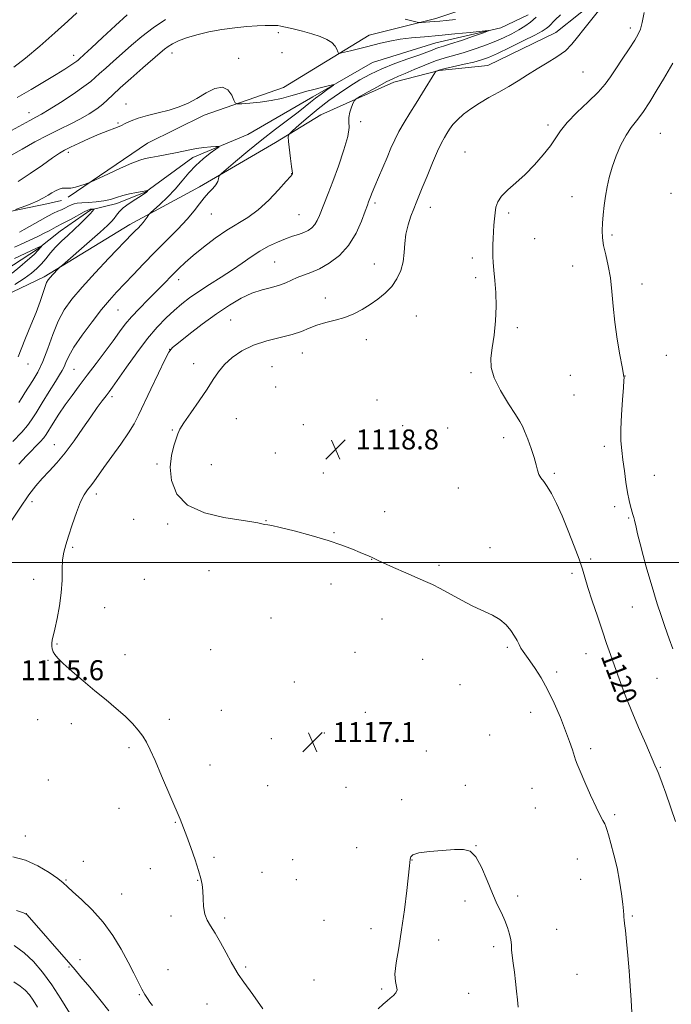
# Model space of a CAD drawing. Extents: x 2197300 to 2200200, y 349800 to 352700.
# Drawn here: x 2199518 to 2199779, y 351323 to 351717 of the extents above; entities that cross this region are included whole.
import ezdxf

# ---------------------------------------------------------------- set-up
doc = ezdxf.new("R2010")
doc.units = 0
doc.header["$MEASUREMENT"] = 0
for name, color, linetype, lineweight in [('32000', 7, 'Continuous', 0), ('DTM HARD BREAKLINE', 7, 'Continuous', 0), ('DTM SPOT ELEVATION', 2, 'Continuous', 13), ('INDEX CONTOUR', 41, 'Continuous', 13), ('INDEX CONTOUR LABEL', 244, 'Continuous', 0), ('INTERMEDIATE CONTOUR', 44, 'Continuous', 0), ('SPOT ELEVATION', 7, 'Continuous', 0)]:
    doc.layers.add(name, color=color, linetype=linetype, lineweight=lineweight)
doc.styles.add('Style-ITALICS', font='ITALICS.shx')

# ---------------------------------------------------------------- blocks, each defined once
blk = doc.blocks.new('SPOT')
at = {"layer": 'SPOT ELEVATION'}
for p, q in [((-3.91, -3.91), (3.82, 3.81)), ((-1.65, 3.77), (1.72, -3.93))]:
    blk.add_line(p, q, dxfattribs=at)

msp = doc.modelspace()

# ---------------------------------------------------------------- linework, layer by layer
at = {"layer": '32000', "flags": 128}
msp.add_lwpolyline([(2197500, 351500), (2200000, 351500)], dxfattribs=at)
at = {"layer": 'DTM HARD BREAKLINE'}
for points in [[(2199843.56, 351818.1, 1124.82), (2199803.45, 351781.57, 1122.48), (2199782.12, 351759.4, 1121.19), (2199764.66, 351741.14, 1119.11), (2199752.38, 351727.46, 1117.68), (2199732.97, 351711.79, 1117.22), (2199705.75, 351698.69, 1117.09), (2199686.28, 351696.66, 1116.12), (2199668.11, 351692.04, 1114.56), (2199638.95, 351678.93, 1113.52), (2199620.81, 351667.81, 1111.45), (2199590.37, 351650.15, 1109.5), (2199562.51, 351635.1, 1107.42), (2199528.18, 351614.17, 1105.67), (2199506.15, 351603.69, 1104.5), (2199493.18, 351600.39, 1103.65), (2199469.14, 351602.89, 1102.81), (2199452.9, 351604.12, 1102.55), (2199436.01, 351604.69, 1103.46), (2199413.97, 351596.81, 1105.8)], [(2199537.79, 351646.03, 1107.68), (2199569.52, 351667.59, 1108.91), (2199592.2, 351678.73, 1109.56), (2199623.97, 351689.9, 1110.67), (2199658.29, 351710.83, 1112.74), (2199684.89, 351717.43, 1114.43), (2199716.01, 351727.95, 1116.9), (2199736.09, 351740.37, 1119.56), (2199743.84, 351750.8, 1118.91)], [(2199721.9, 351718.89, 1113), (2199710.88, 351713.64, 1112.16), (2199684.93, 351707.69, 1111.06), (2199659.64, 351699.79, 1110.86), (2199635.67, 351686.06, 1109.5), (2199609.76, 351671.01, 1108.46), (2199587.72, 351661.83, 1107.55), (2199568.95, 351648.11, 1105.93), (2199557.28, 351643.52, 1105.54), (2199546.9, 351640.88, 1103.78), (2199534.6, 351632.38, 1103.13), (2199525.54, 351625.2, 1101.71), (2199509.35, 351614.74, 1100.54)], [(2199294.25, 351652.8, 1104.04), (2199316.93, 351663.29, 1106.7), (2199333.78, 351671.15, 1109.23), (2199348.04, 351677.05, 1110.14), (2199360.37, 351681, 1110.86), (2199375.3, 351681.06, 1111.38), (2199400.64, 351676.62, 1112.35), (2199417.54, 351673.45, 1112.55), (2199441.6, 351665.76, 1113), (2199463.72, 351655.46, 1111.51), (2199480.64, 351646.44, 1110.27), (2199496.24, 351641.96, 1109.04), (2199510.54, 351639.43, 1108.13), (2199529.35, 351643.4, 1107.55), (2199535.19, 351644.72, 1107.35)]]:
    msp.add_polyline3d(points, dxfattribs=at)
at = {"layer": 'DTM SPOT ELEVATION'}
for p in [(2199621.94, 351711.71, 1111.52), (2199762.78, 351713.64, 1119.52), (2199540.01, 351702.73, 1116.54), (2199579.34, 351703.58, 1111.36), (2199623.34, 351703.8, 1110.88), (2199606.02, 351701.55, 1110.26), (2199743.79, 351695.98, 1118.88), (2199560.98, 351683.25, 1110.61), (2199522.13, 351679.78, 1114.67), (2199557.81, 351675.65, 1110.18), (2199654.86, 351676.16, 1114.27), (2199729.81, 351674.85, 1119.6), (2199774.79, 351671.5, 1123.05), (2199537.97, 351663.95, 1109.63), (2199696.59, 351664.11, 1119.19), (2199627.31, 351655.36, 1111.97), (2199779.02, 351647.49, 1123.57), (2199660.62, 351643.7, 1116.32), (2199739.41, 351646.27, 1121.2), (2199682.79, 351641.97, 1118.67), (2199714.02, 351639.74, 1120.28), (2199595.18, 351639.3, 1110.86), (2199630.2, 351638.97, 1113.06), (2199724.49, 351629.42, 1120.78), (2199755.35, 351630.88, 1122.27), (2199620.39, 351620.11, 1115.02), (2199699.54, 351621.72, 1119.62), (2199660.33, 351619.32, 1117.26), (2199739.7, 351618.45, 1121.2), (2199582.06, 351613.08, 1112.55), (2199700.91, 351613.83, 1119.68), (2199767.41, 351611.33, 1122.62), (2199640.78, 351605.76, 1117.35), (2199557.75, 351600.84, 1110.93), (2199602.82, 351596.94, 1117), (2199677.18, 351598.53, 1118.85), (2199717.48, 351593.8, 1120.27), (2199657.09, 351589.03, 1118.63), (2199578.46, 351585.21, 1115.99), (2199631.48, 351583.71, 1118.72), (2199777.11, 351582.8, 1123.53), (2199521.81, 351579.26, 1106.56), (2199540.21, 351577.18, 1110.95), (2199588.08, 351579.42, 1117.41), (2199619.37, 351578.2, 1119.07), (2199699.02, 351575.91, 1119.78), (2199738.78, 351574.79, 1121.07), (2199760.57, 351574.55, 1122.02), (2199620.8, 351570.13, 1119.28), (2199555.39, 351566.2, 1114.38), (2199661.36, 351564.86, 1119.14), (2199740.17, 351566.86, 1120.97), (2199605.11, 351557.44, 1118.91), (2199579.54, 351552.87, 1117.9), (2199631.87, 351555.03, 1118.89), (2199671.67, 351554.7, 1119.19), (2199689.67, 351553.74, 1119.36), (2199712.1, 351549.8, 1119.64), (2199532.34, 351547.08, 1113.23), (2199752.31, 351546.39, 1121.44), (2199620.74, 351543.75, 1118.75), (2199573.38, 351539.37, 1117.86), (2199595.15, 351539.12, 1118.64), (2199639.93, 351535.77, 1118.64), (2199732.37, 351535.63, 1120.2), (2199772.31, 351534.74, 1122.98), (2199693.9, 351529.72, 1119.07), (2199549.17, 351527.32, 1116.46), (2199523.31, 351524.28, 1114.51), (2199756.53, 351522.26, 1121.52), (2199664.39, 351520.33, 1118.5), (2199762.06, 351517.8, 1121.84), (2199564.1, 351517.28, 1117.5), (2199577.63, 351515.29, 1117.83), (2199617, 351516.66, 1118.03), (2199644.14, 351511.83, 1118.08), (2199539.67, 351506.05, 1116.23), (2199706.58, 351505.92, 1118.62), (2199659.24, 351501.26, 1117.98), (2199686.21, 351498.86, 1118.29), (2199746.88, 351501.35, 1120.28), (2199594.12, 351496.73, 1117.58), (2199739.42, 351495.58, 1119.68), (2199524.06, 351493.21, 1115.44), (2199568.35, 351493.28, 1117.34), (2199642.99, 351491.34, 1117.57), (2199763.52, 351482.22, 1121.12), (2199552.38, 351481.86, 1116.79), (2199619.03, 351477.8, 1117.29), (2199663.44, 351477.37, 1117.26), (2199533.42, 351467.42, 1116.09), (2199560.52, 351463.16, 1116.61), (2199594.89, 351465.13, 1116.8), (2199652.55, 351464.03, 1116.96), (2199713.53, 351466.04, 1117.74), (2199745.05, 351463.57, 1119.3), (2199529.75, 351460.9, 1115.91), (2199679.6, 351461.22, 1116.93), (2199733.23, 351456.12, 1118.36), (2199628.38, 351452.22, 1117.5), (2199694.59, 351451.18, 1116.77), (2199773.36, 351453.64, 1121.12), (2199599.15, 351440.86, 1116.98), (2199656.78, 351440.05, 1116.66), (2199722.92, 351440.05, 1117.34), (2199525.62, 351437.18, 1115.6), (2199539.07, 351435.47, 1115.48), (2199578.25, 351437.2, 1116.49), (2199640.3, 351431.81, 1117.1), (2199706.45, 351430.95, 1116.69), (2199619.15, 351429.53, 1117.34), (2199562.18, 351425.9, 1115.7), (2199681.1, 351424.54, 1116.11), (2199746.86, 351425.56, 1118.41), (2199594.64, 351419.02, 1116.77), (2199774.73, 351418.02, 1120.12), (2199529.9, 351413, 1115.53), (2199617.62, 351410.74, 1117.26), (2199649, 351410.09, 1117.04), (2199696.77, 351410.89, 1116.24), (2199723.37, 351409.71, 1116.84), (2199671.2, 351405.16, 1116.2), (2199558.15, 351401.62, 1115.32), (2199724.76, 351401.76, 1116.78), (2199580.65, 351396.03, 1115.91), (2199756.4, 351399.11, 1118.31), (2199520.71, 351390.67, 1114.68), (2199653.26, 351385.93, 1116.91), (2199701, 351386.72, 1116.01), (2199543.87, 351380.48, 1114.72), (2199596.24, 351382.11, 1116.25), (2199627.69, 351381.22, 1117.37), (2199675.41, 351381.04, 1115.97), (2199741.51, 351381.38, 1116.99), (2199570.68, 351377.52, 1115.45), (2199615.42, 351376.15, 1117.12), (2199536.96, 351373.04, 1114.14), (2199589.62, 351372.89, 1115.94), (2199629.11, 351373.15, 1117.29), (2199742.92, 351373.32, 1116.94), (2199559.25, 351367.41, 1114.92), (2199696.62, 351364.62, 1115.79), (2199717.68, 351366.69, 1116.18), (2199521.17, 351359.58, 1112.02), (2199578.99, 351358.7, 1115.64), (2199600.49, 351357.87, 1116.24), (2199640.19, 351356.94, 1116.99), (2199763.52, 351358.7, 1118.2), (2199658.97, 351353.59, 1116.46), (2199733.22, 351353.31, 1116.46), (2199686.04, 351349.02, 1115.46), (2199708.06, 351346.36, 1115.81), (2199542.58, 351341.16, 1112.58), (2199538.13, 351338.22, 1111.83), (2199577.75, 351337.23, 1115.06), (2199608.9, 351338.26, 1116.17), (2199762.38, 351336.71, 1118), (2199636.18, 351333.07, 1116.6), (2199741.38, 351335.35, 1116.72), (2199663.2, 351329.48, 1116.12), (2199566.3, 351327.24, 1113.86), (2199698.03, 351327.71, 1115.56), (2199593.36, 351323.51, 1115.31)]:
    msp.add_point(p, dxfattribs=at)
at = {"layer": 'INDEX CONTOUR'}
for points in [[(2199768.268, 351719.787, 1120), (2199767.416, 351715.767, 1120), (2199766.745, 351713.117, 1120), (2199765.922, 351711.115, 1120), (2199764.504, 351708.739, 1120), (2199762.223, 351705.267, 1120), (2199759.494, 351701.182, 1120), (2199756.904, 351697.266, 1120), (2199754.822, 351694.065, 1120), (2199752.728, 351691.182, 1120), (2199749.884, 351687.987, 1120), (2199745.846, 351684.054, 1120), (2199741.343, 351679.795, 1120), (2199737.404, 351675.826, 1120), (2199734.737, 351672.572, 1120), (2199730.731, 351666.58, 1120), (2199727.88, 351662.902, 1120), (2199724.398, 351658.92, 1120), (2199720.64, 351655.082, 1120), (2199716.959, 351651.741, 1120), (2199713.702, 351648.88, 1120), (2199711.213, 351646.388, 1120), (2199709.721, 351644.144, 1120), (2199708.98, 351641.993, 1120), (2199708.629, 351639.768, 1120), (2199708.367, 351637.345, 1120), (2199708.143, 351634.768, 1120), (2199707.968, 351632.125, 1120), (2199707.851, 351629.499, 1120), (2199707.782, 351626.959, 1120), (2199707.75, 351624.572, 1120), (2199707.756, 351622.322, 1120), (2199707.853, 351619.866, 1120), (2199708.115, 351616.778, 1120), (2199708.552, 351612.74, 1120), (2199708.968, 351607.861, 1120), (2199709.111, 351602.361, 1120), (2199708.808, 351596.513, 1120), (2199708.195, 351590.795, 1120), (2199707.488, 351585.742, 1120), (2199706.949, 351581.664, 1120), (2199707.027, 351577.964, 1120), (2199708.221, 351573.818, 1120), (2199710.782, 351568.724, 1120), (2199713.968, 351563.45, 1120), (2199716.795, 351559.084, 1120), (2199718.539, 351556.346, 1120), (2199719.554, 351554.491, 1120), (2199720.456, 351552.409, 1120), (2199721.703, 351549.294, 1120), (2199723.101, 351545.568, 1120), (2199724.297, 351541.961, 1120), (2199725.046, 351539.052, 1120), (2199725.541, 351536.834, 1120), (2199726.08, 351535.15, 1120), (2199726.911, 351533.791, 1120), (2199728.063, 351532.353, 1120), (2199729.511, 351530.381, 1120), (2199731.232, 351527.486, 1120), (2199733.22, 351523.562, 1120), (2199735.472, 351518.572, 1120), (2199737.927, 351512.642, 1120), (2199740.298, 351506.551, 1120), (2199742.242, 351501.244, 1120), (2199743.552, 351497.311, 1120), (2199745.776, 351489.974, 1120), (2199747.509, 351484.608, 1120), (2199749.554, 351478.472, 1120), (2199751.555, 351472.556, 1120), (2199753.254, 351467.575, 1120), (2199754.787, 351463.15, 1120), (2199756.386, 351458.63, 1120), (2199758.252, 351453.477, 1120), (2199760.46, 351447.614, 1120), (2199763.057, 351441.073, 1120), (2199765.996, 351434.055, 1120), (2199768.868, 351427.413, 1120), (2199772.557, 351418.998, 1120), (2199773.298, 351417.264, 1120), (2199773.817, 351415.991, 1120), (2199774.485, 351414.297, 1120), (2199775.466, 351411.684, 1120), (2199776.87, 351407.751, 1120), (2199780.761, 351396.484, 1120)], [(2199517.788, 351652.28, 1110), (2199522.673, 351655.423, 1110), (2199527.559, 351658.828, 1110), (2199531.622, 351661.73, 1110), (2199534.339, 351663.594, 1110), (2199536.394, 351664.806, 1110), (2199538.773, 351665.983, 1110), (2199542.187, 351667.582, 1110), (2199546.239, 351669.418, 1110), (2199550.257, 351671.151, 1110), (2199553.698, 351672.521, 1110), (2199556.536, 351673.609, 1110), (2199558.873, 351674.58, 1110), (2199560.883, 351675.569, 1110), (2199563.016, 351676.586, 1110), (2199565.794, 351677.609, 1110), (2199569.556, 351678.629, 1110), (2199573.904, 351679.684, 1110), (2199578.262, 351680.822, 1110), (2199582.189, 351682.101, 1110), (2199585.806, 351683.62, 1110), (2199589.372, 351685.486, 1110), (2199593.044, 351687.651, 1110), (2199596.564, 351689.445, 1110), (2199599.566, 351690.043, 1110), (2199601.774, 351688.932, 1110), (2199603.25, 351686.841, 1110), (2199604.142, 351684.81, 1110), (2199604.692, 351683.654, 1110), (2199605.504, 351683.269, 1110), (2199607.272, 351683.327, 1110), (2199610.46, 351683.562, 1110), (2199614.607, 351683.965, 1110), (2199619.019, 351684.592, 1110), (2199623.124, 351685.465, 1110), (2199626.853, 351686.474, 1110), (2199630.25, 351687.477, 1110), (2199633.356, 351688.356, 1110), (2199636.158, 351689.1, 1110), (2199638.633, 351689.723, 1110), (2199640.745, 351690.236, 1110), (2199643.596, 351690.904, 1110), (2199644.168, 351691.011, 1110), (2199644.035, 351690.807, 1110), (2199643.082, 351690.119, 1110), (2199641.292, 351688.85, 1110), (2199639.034, 351687.221, 1110), (2199636.776, 351685.53, 1110), (2199634.803, 351683.964, 1110), (2199632.69, 351682.252, 1110), (2199629.828, 351680.01, 1110), (2199620.803, 351673.185, 1110), (2199615.307, 351668.918, 1110), (2199609.756, 351664.426, 1110), (2199604.782, 351660.281, 1110), (2199601.054, 351657.126, 1110), (2199599.027, 351655.382, 1110), (2199598.266, 351654.597, 1110), (2199598.121, 351654.099, 1110), (2199598.017, 351653.34, 1110), (2199597.689, 351652.264, 1110), (2199596.951, 351650.943, 1110), (2199595.682, 351649.428, 1110), (2199594.037, 351647.691, 1110), (2199592.236, 351645.683, 1110), (2199590.4, 351643.343, 1110), (2199588.253, 351640.558, 1110), (2199585.422, 351637.198, 1110), (2199581.659, 351633.197, 1110), (2199577.24, 351628.734, 1110), (2199572.565, 351624.045, 1110), (2199568.007, 351619.374, 1110), (2199563.801, 351614.987, 1110), (2199557.137, 351607.964, 1110), (2199554.333, 351604.858, 1110), (2199551.191, 351601.09, 1110), (2199547.38, 351596.2, 1110), (2199543.447, 351590.861, 1110), (2199540.155, 351586.028, 1110), (2199538.063, 351582.437, 1110), (2199536.901, 351579.94, 1110), (2199536.189, 351578.171, 1110), (2199535.48, 351576.716, 1110), (2199534.436, 351574.975, 1110), (2199532.747, 351572.3, 1110), (2199530.263, 351568.325, 1110), (2199527.464, 351563.806, 1110), (2199524.986, 351559.776, 1110), (2199523.224, 351556.939, 1110), (2199521.598, 351554.671, 1110), (2199519.284, 351552.018, 1110), (2199515.759, 351548.342, 1110)], [(2199516.302, 351346.829, 1110), (2199520.177, 351343.942, 1110), (2199523.933, 351340.401, 1110), (2199527.604, 351336.151, 1110), (2199531.274, 351331.145, 1110), (2199534.958, 351325.484, 1110), (2199538.398, 351319.87, 1110)]]:
    msp.add_polyline3d(points, dxfattribs=at)
at = {"layer": 'INTERMEDIATE CONTOUR'}
for points in [[(2199516.144, 351697.98, 1118), (2199520.759, 351701.535, 1118), (2199526.524, 351706.402, 1118), (2199532.57, 351711.732, 1118), (2199537.764, 351716.411, 1118), (2199541.252, 351719.659, 1118)], [(2199517.397, 351685.797, 1116), (2199522.994, 351688.989, 1116), (2199528.358, 351692.183, 1116), (2199532.983, 351695.015, 1116), (2199536.481, 351697.2, 1116), (2199538.918, 351698.76, 1116), (2199540.475, 351699.797, 1116), (2199541.355, 351700.426, 1116), (2199541.837, 351700.824, 1116), (2199542.218, 351701.179, 1116), (2199544.279, 351703.047, 1116), (2199547.109, 351705.657, 1116), (2199551.621, 351709.852, 1116), (2199556.841, 351714.677, 1116), (2199561.473, 351718.868, 1116)], [(2199734.775, 351718.895, 1116), (2199732.728, 351716.905, 1116), (2199730.073, 351714.272, 1116), (2199729.036, 351713.381, 1116), (2199727.444, 351712.361, 1116), (2199724.538, 351710.797, 1116), (2199719.902, 351708.449, 1116), (2199714.472, 351705.778, 1116), (2199709.529, 351703.422, 1116), (2199705.968, 351701.848, 1116), (2199703.182, 351700.844, 1116), (2199700.181, 351700.031, 1116), (2199696.294, 351699.117, 1116), (2199688.643, 351697.385, 1116), (2199686.511, 351696.857, 1116), (2199685.494, 351696.558, 1116), (2199685.109, 351696.407, 1116), (2199684.901, 351696.255, 1116), (2199684.5, 351695.669, 1116), (2199679.581, 351687.666, 1116), (2199677.048, 351683.607, 1116), (2199674.536, 351679.632, 1116), (2199672.199, 351675.852, 1116), (2199670.157, 351672.294, 1116), (2199668.473, 351668.935, 1116), (2199666.975, 351665.565, 1116), (2199665.437, 351661.926, 1116), (2199663.71, 351657.893, 1116), (2199661.972, 351653.869, 1116), (2199660.482, 351650.39, 1116), (2199659.436, 351647.863, 1116), (2199658.765, 351646.164, 1116), (2199658.005, 351644.157, 1116), (2199657.531, 351642.871, 1116), (2199656.666, 351640.454, 1116), (2199655.188, 351636.46, 1116), (2199652.999, 351631.564, 1116), (2199650.041, 351626.718, 1116), (2199646.34, 351622.701, 1116), (2199642.282, 351619.607, 1116), (2199638.343, 351617.355, 1116), (2199634.905, 351615.829, 1116), (2199629.44, 351613.83, 1116), (2199627.19, 351612.811, 1116), (2199624.928, 351611.749, 1116), (2199622.328, 351610.765, 1116), (2199619.142, 351609.909, 1116), (2199615.441, 351608.953, 1116), (2199611.376, 351607.601, 1116), (2199607.05, 351605.598, 1116), (2199602.364, 351602.866, 1116), (2199597.169, 351599.373, 1116), (2199591.497, 351595.226, 1116), (2199586.101, 351591.107, 1116), (2199581.915, 351587.84, 1116), (2199579.522, 351585.864, 1116), (2199578.119, 351584.083, 1116), (2199576.553, 351581.011, 1116), (2199573.992, 351575.685, 1116), (2199570.898, 351569.205, 1116), (2199565.985, 351558.802, 1116), (2199564.218, 351555.379, 1116), (2199562.018, 351551.804, 1116), (2199558.899, 351547.289, 1116), (2199555.354, 351542.372, 1116), (2199552.12, 351537.92, 1116), (2199548.092, 351532.248, 1116), (2199546.785, 351530.51, 1116), (2199545.529, 351528.978, 1116), (2199544.212, 351527.074, 1116), (2199542.756, 351524.172, 1116), (2199541.134, 351519.918, 1116), (2199539.493, 351515.027, 1116), (2199538.021, 351510.478, 1116), (2199536.875, 351506.972, 1116), (2199536.081, 351504.067, 1116), (2199535.632, 351501.039, 1116), (2199535.476, 351497.309, 1116), (2199535.383, 351492.875, 1116), (2199535.08, 351487.884, 1116), (2199534.38, 351482.571, 1116), (2199533.448, 351477.511, 1116), (2199532.54, 351473.374, 1116), (2199531.44, 351468.917, 1116), (2199531.244, 351467.71, 1116), (2199531.254, 351466.556, 1116), (2199531.454, 351465.395, 1116), (2199531.831, 351464.268, 1116), (2199532.446, 351463.14, 1116), (2199533.656, 351461.689, 1116), (2199535.892, 351459.522, 1116), (2199539.416, 351456.388, 1116), (2199543.818, 351452.622, 1116), (2199548.517, 351448.704, 1116), (2199553.009, 351445.028, 1116), (2199557.088, 351441.645, 1116), (2199560.626, 351438.523, 1116), (2199563.528, 351435.631, 1116), (2199565.848, 351432.955, 1116), (2199567.674, 351430.487, 1116), (2199569.15, 351428.086, 1116), (2199570.646, 351425.102, 1116), (2199572.587, 351420.752, 1116), (2199575.228, 351414.626, 1116), (2199582.62, 351397.294, 1116), (2199584.01, 351393.923, 1116), (2199585.353, 351390.414, 1116), (2199586.957, 351385.963, 1116), (2199588.623, 351381.129, 1116), (2199590.029, 351376.822, 1116), (2199590.936, 351373.672, 1116), (2199591.425, 351371.221, 1116), (2199591.661, 351368.737, 1116), (2199591.811, 351365.695, 1116), (2199592.045, 351362.407, 1116), (2199592.536, 351359.394, 1116), (2199593.433, 351356.977, 1116), (2199594.776, 351354.681, 1116), (2199596.581, 351351.832, 1116), (2199598.791, 351348.016, 1116), (2199601.077, 351343.857, 1116), (2199603.035, 351340.237, 1116), (2199604.457, 351337.699, 1116), (2199605.91, 351335.409, 1116), (2199608.153, 351332.194, 1116), (2199611.649, 351327.289, 1116), (2199615.681, 351321.575, 1116)], [(2199750.021, 351720.517, 1118), (2199744.093, 351713.181, 1118), (2199741.656, 351709.965, 1118), (2199739.375, 351707.125, 1118), (2199736.731, 351704.529, 1118), (2199733.355, 351702.059, 1118), (2199729.478, 351699.658, 1118), (2199725.48, 351697.276, 1118), (2199721.653, 351694.885, 1118), (2199717.924, 351692.513, 1118), (2199714.127, 351690.201, 1118), (2199710.161, 351687.975, 1118), (2199706.172, 351685.793, 1118), (2199702.364, 351683.599, 1118), (2199698.929, 351681.357, 1118), (2199695.967, 351679.125, 1118), (2199693.571, 351676.984, 1118), (2199691.778, 351674.998, 1118), (2199690.441, 351673.169, 1118), (2199689.361, 351671.484, 1118), (2199688.341, 351669.829, 1118), (2199687.168, 351667.684, 1118), (2199685.632, 351664.427, 1118), (2199683.624, 351659.731, 1118), (2199681.449, 351654.444, 1118), (2199679.518, 351649.7, 1118), (2199677.082, 351643.805, 1118), (2199676.089, 351641.373, 1118), (2199674.936, 351638.389, 1118), (2199673.794, 351634.925, 1118), (2199672.927, 351631.227, 1118), (2199672.496, 351627.506, 1118), (2199672.241, 351623.82, 1118), (2199671.798, 351620.19, 1118), (2199670.864, 351616.654, 1118), (2199669.372, 351613.309, 1118), (2199667.316, 351610.269, 1118), (2199664.721, 351607.607, 1118), (2199661.749, 351605.259, 1118), (2199658.592, 351603.124, 1118), (2199655.392, 351601.133, 1118), (2199652.078, 351599.353, 1118), (2199648.534, 351597.886, 1118), (2199644.709, 351596.777, 1118), (2199640.859, 351595.851, 1118), (2199637.309, 351594.875, 1118), (2199634.227, 351593.681, 1118), (2199631.139, 351592.358, 1118), (2199627.412, 351591.06, 1118), (2199622.63, 351589.866, 1118), (2199617.254, 351588.57, 1118), (2199611.964, 351586.888, 1118), (2199607.329, 351584.628, 1118), (2199603.47, 351581.95, 1118), (2199600.4, 351579.101, 1118), (2199598.031, 351576.226, 1118), (2199595.888, 351573.06, 1118), (2199593.398, 351569.234, 1118), (2199590.21, 351564.594, 1118), (2199586.863, 351559.831, 1118), (2199584.119, 351555.846, 1118), (2199582.513, 351553.242, 1118), (2199581.671, 351551.413, 1118), (2199580.993, 351549.449, 1118), (2199580.053, 351546.608, 1118), (2199579.131, 351542.8, 1118), (2199578.684, 351538.101, 1118), (2199579.2, 351532.712, 1118), (2199581.292, 351527.341, 1118), (2199585.602, 351522.824, 1118), (2199592.352, 351519.78, 1118), (2199600.07, 351517.961, 1118), (2199611.283, 351516.221, 1118), (2199613.721, 351515.766, 1118), (2199615.874, 351515.293, 1118), (2199616.53, 351515.181, 1118), (2199617.767, 351515.029, 1118), (2199619.325, 351514.723, 1118), (2199622.637, 351513.956, 1118), (2199628.204, 351512.573, 1118), (2199635.042, 351510.765, 1118), (2199641.791, 351508.808, 1118), (2199647.348, 351506.949, 1118), (2199651.605, 351505.319, 1118), (2199654.713, 351504.019, 1118), (2199658.227, 351502.502, 1118), (2199659.159, 351502.076, 1118), (2199659.976, 351501.676, 1118), (2199661.309, 351501.039, 1118), (2199663.86, 351499.871, 1118), (2199668.021, 351498.013, 1118), (2199672.95, 351495.841, 1118), (2199677.496, 351493.863, 1118), (2199680.851, 351492.418, 1118), (2199683.582, 351491.171, 1118), (2199686.603, 351489.618, 1118), (2199695.166, 351484.877, 1118), (2199699.79, 351482.479, 1118), (2199707.562, 351478.899, 1118), (2199710.587, 351477.141, 1118), (2199713.031, 351475.034, 1118), (2199714.941, 351472.752, 1118), (2199716.377, 351470.574, 1118), (2199717.417, 351468.716, 1118), (2199718.226, 351467.137, 1118), (2199718.987, 351465.732, 1118), (2199719.876, 351464.362, 1118), (2199722.589, 351460.599, 1118), (2199724.63, 351457.641, 1118), (2199727.035, 351453.821, 1118), (2199729.64, 351449.131, 1118), (2199732.272, 351443.672, 1118), (2199734.74, 351437.984, 1118), (2199736.844, 351432.72, 1118), (2199738.435, 351428.406, 1118), (2199739.56, 351425.099, 1118), (2199740.846, 351421.081, 1118), (2199741.495, 351419.345, 1118), (2199742.653, 351416.56, 1118), (2199744.561, 351412.132, 1118), (2199746.858, 351406.929, 1118), (2199749.027, 351402.185, 1118), (2199750.66, 351398.851, 1118), (2199751.774, 351396.757, 1118), (2199752.492, 351395.451, 1118), (2199752.954, 351394.457, 1118), (2199753.379, 351393.195, 1118), (2199754.002, 351391.062, 1118), (2199754.985, 351387.623, 1118), (2199756.19, 351383.113, 1118), (2199757.406, 351377.937, 1118), (2199758.449, 351372.533, 1118), (2199759.256, 351367.486, 1118), (2199759.791, 351363.416, 1118), (2199760.048, 351360.753, 1118), (2199760.126, 351359.169, 1118), (2199760.155, 351358.147, 1118), (2199760.243, 351357.155, 1118), (2199760.436, 351355.588, 1118), (2199760.755, 351352.828, 1118), (2199761.208, 351348.464, 1118), (2199761.736, 351342.91, 1118), (2199762.262, 351336.784, 1118), (2199762.721, 351330.665, 1118), (2199763.089, 351324.951, 1118), (2199763.356, 351320.002, 1118)], [(2199724.996, 351717.991, 1114), (2199722.766, 351716.022, 1114), (2199720.586, 351714.377, 1114), (2199718.19, 351712.856, 1114), (2199715.358, 351711.3, 1114), (2199712.06, 351709.699, 1114), (2199708.309, 351708.085, 1114), (2199704.171, 351706.498, 1114), (2199699.908, 351705.024, 1114), (2199695.834, 351703.758, 1114), (2199688.591, 351701.739, 1114), (2199684.789, 351700.495, 1114), (2199680.537, 351698.836, 1114), (2199676.278, 351697.028, 1114), (2199672.625, 351695.445, 1114), (2199669.953, 351694.325, 1114), (2199667.704, 351693.349, 1114), (2199665.087, 351692.063, 1114), (2199661.595, 351690.179, 1114), (2199657.863, 351688.089, 1114), (2199654.812, 351686.353, 1114), (2199653.1, 351685.339, 1114), (2199652.336, 351684.646, 1114), (2199651.862, 351683.677, 1114), (2199651.19, 351682.014, 1114), (2199650.489, 351679.933, 1114), (2199650.094, 351677.888, 1114), (2199650.178, 351676.102, 1114), (2199650.274, 351673.886, 1114), (2199649.748, 351670.325, 1114), (2199648.176, 351664.867, 1114), (2199645.95, 351658.428, 1114), (2199643.669, 351652.288, 1114), (2199641.813, 351647.449, 1114), (2199638.372, 351638.62, 1114), (2199637.512, 351636.659, 1114), (2199636.544, 351635.053, 1114), (2199635.334, 351633.762, 1114), (2199633.85, 351632.725, 1114), (2199632.085, 351631.878, 1114), (2199630.023, 351631.138, 1114), (2199627.61, 351630.356, 1114), (2199624.785, 351629.368, 1114), (2199621.533, 351628.041, 1114), (2199618.026, 351626.374, 1114), (2199614.482, 351624.399, 1114), (2199611.036, 351622.145, 1114), (2199607.487, 351619.64, 1114), (2199603.546, 351616.911, 1114), (2199599.061, 351614.008, 1114), (2199594.401, 351611.082, 1114), (2199590.067, 351608.304, 1114), (2199586.42, 351605.78, 1114), (2199583.253, 351603.341, 1114), (2199580.218, 351600.751, 1114), (2199577.011, 351597.765, 1114), (2199573.493, 351594.099, 1114), (2199569.576, 351589.463, 1114), (2199565.286, 351583.798, 1114), (2199561.14, 351577.985, 1114), (2199555.607, 351570.044, 1114), (2199554.238, 351568.155, 1114), (2199553.044, 351566.594, 1114), (2199551.499, 351564.6, 1114), (2199549.456, 351561.87, 1114), (2199546.859, 351558.219, 1114), (2199543.708, 351553.604, 1114), (2199540.223, 351548.566, 1114), (2199536.682, 351543.787, 1114), (2199533.321, 351539.795, 1114), (2199530.224, 351536.467, 1114), (2199527.433, 351533.528, 1114), (2199524.889, 351530.605, 1114), (2199522.124, 351526.953, 1114), (2199518.567, 351521.736, 1114), (2199513.752, 351514.544, 1114)], [(2199514.863, 351662.625, 1112), (2199519.416, 351665.26, 1112), (2199524.566, 351668.082, 1112), (2199529.762, 351670.801, 1112), (2199534.55, 351673.196, 1112), (2199538.873, 351675.333, 1112), (2199542.771, 351677.348, 1112), (2199546.262, 351679.346, 1112), (2199549.275, 351681.293, 1112), (2199551.713, 351683.123, 1112), (2199553.628, 351684.859, 1112), (2199555.655, 351686.889, 1112), (2199558.577, 351689.69, 1112), (2199562.851, 351693.51, 1112), (2199567.663, 351697.68, 1112), (2199574.659, 351703.706, 1112), (2199576.416, 351705.178, 1112), (2199577.858, 351706.237, 1112), (2199579.613, 351707.31, 1112), (2199581.978, 351708.463, 1112), (2199585.168, 351709.676, 1112), (2199589.302, 351710.906, 1112), (2199594.131, 351712.061, 1112), (2199599.307, 351713.026, 1112), (2199604.486, 351713.721, 1112), (2199609.323, 351714.174, 1112), (2199613.47, 351714.448, 1112), (2199616.666, 351714.595, 1112), (2199618.982, 351714.653, 1112), (2199620.575, 351714.652, 1112), (2199621.682, 351714.601, 1112), (2199622.863, 351714.423, 1112), (2199624.761, 351714.016, 1112), (2199627.8, 351713.314, 1112), (2199631.546, 351712.385, 1112), (2199635.346, 351711.333, 1112), (2199638.651, 351710.236, 1112), (2199641.316, 351709.075, 1112), (2199643.301, 351707.807, 1112), (2199644.599, 351706.433, 1112), (2199645.355, 351705.133, 1112), (2199645.748, 351704.129, 1112), (2199645.984, 351703.59, 1112), (2199646.362, 351703.467, 1112), (2199647.205, 351703.652, 1112), (2199650.731, 351704.549, 1112), (2199652.89, 351705.087, 1112), (2199657.185, 351706.126, 1112), (2199662.85, 351707.541, 1112), (2199666.506, 351708.371, 1112), (2199670.64, 351709.113, 1112), (2199675.216, 351709.677, 1112), (2199680.337, 351710.144, 1112), (2199686.134, 351710.641, 1112), (2199692.538, 351711.251, 1112), (2199698.659, 351711.877, 1112), (2199703.408, 351712.38, 1112), (2199705.893, 351712.618, 1112), (2199706.033, 351712.44, 1112), (2199703.95, 351711.693, 1112), (2199699.959, 351710.328, 1112), (2199695.156, 351708.698, 1112), (2199690.831, 351707.261, 1112), (2199687.953, 351706.351, 1112), (2199686.19, 351705.818, 1112), (2199684.885, 351705.39, 1112), (2199683.42, 351704.824, 1112), (2199681.33, 351704.001, 1112), (2199678.18, 351702.831, 1112), (2199673.737, 351701.262, 1112), (2199668.551, 351699.383, 1112), (2199663.364, 351697.324, 1112), (2199658.744, 351695.179, 1112), (2199654.562, 351692.899, 1112), (2199650.508, 351690.405, 1112), (2199646.346, 351687.633, 1112), (2199642.103, 351684.603, 1112), (2199637.874, 351681.353, 1112), (2199633.806, 351677.992, 1112), (2199630.26, 351674.911, 1112), (2199627.643, 351672.575, 1112), (2199626.238, 351671.209, 1112), (2199625.798, 351670.093, 1112), (2199625.947, 351668.273, 1112), (2199626.824, 351661.436, 1112), (2199627.24, 351658.277, 1112), (2199627.491, 351656.483, 1112), (2199627.625, 351655.603, 1112), (2199627.613, 351655.506, 1112), (2199627.537, 351655.275, 1112), (2199627.403, 351655.06, 1112), (2199626.752, 351654.272, 1112), (2199625.071, 351652.341, 1112), (2199622.033, 351648.954, 1112), (2199618.068, 351644.822, 1112), (2199613.797, 351640.911, 1112), (2199609.692, 351637.916, 1112), (2199601.335, 351632.818, 1112), (2199596.67, 351629.575, 1112), (2199592.019, 351626.019, 1112), (2199587.895, 351622.656, 1112), (2199584.673, 351619.862, 1112), (2199582.154, 351617.519, 1112), (2199579.999, 351615.383, 1112), (2199575.588, 351610.854, 1112), (2199572.887, 351608.112, 1112), (2199569.682, 351604.912, 1112), (2199566.312, 351601.496, 1112), (2199563.224, 351598.193, 1112), (2199560.706, 351595.196, 1112), (2199558.414, 351592.164, 1112), (2199555.843, 351588.623, 1112), (2199552.64, 351584.27, 1112), (2199549.059, 351579.475, 1112), (2199545.505, 351574.782, 1112), (2199542.296, 351570.593, 1112), (2199539.399, 351566.766, 1112), (2199536.699, 351563.022, 1112), (2199534.13, 351559.207, 1112), (2199531.865, 351555.666, 1112), (2199529.015, 351551.089, 1112), (2199528.04, 351549.776, 1112), (2199526.587, 351548.182, 1112), (2199521.235, 351542.66, 1112), (2199518.111, 351539.3, 1112)], [(2199515.118, 351672.714, 1114), (2199522.488, 351676.677, 1114), (2199524.892, 351677.945, 1114), (2199527.129, 351679.187, 1114), (2199530.195, 351681.041, 1114), (2199534.712, 351683.907, 1114), (2199539.787, 351687.226, 1114), (2199544.154, 351690.202, 1114), (2199546.917, 351692.27, 1114), (2199548.674, 351693.81, 1114), (2199550.397, 351695.434, 1114), (2199552.85, 351697.629, 1114), (2199555.971, 351700.364, 1114), (2199559.492, 351703.478, 1114), (2199563.218, 351706.822, 1114), (2199567.254, 351710.277, 1114), (2199571.78, 351713.732, 1114), (2199576.816, 351717.062, 1114)], [(2199672.628, 351717.099, 1114), (2199677.455, 351715.929, 1114), (2199678.369, 351715.794, 1114), (2199679.251, 351715.823, 1114), (2199682.588, 351716.049, 1114), (2199684.585, 351716.202, 1114), (2199686.555, 351716.379, 1114), (2199689.058, 351716.634, 1114), (2199692.837, 351717.038, 1114)], [(2199779.711, 351699.611, 1122), (2199778.852, 351698.005, 1122), (2199775.971, 351693.193, 1122), (2199773.489, 351688.982, 1122), (2199770.587, 351684.181, 1122), (2199767.72, 351679.794, 1122), (2199765.239, 351676.517, 1122), (2199763.064, 351673.81, 1122), (2199761.015, 351670.82, 1122), (2199758.973, 351666.933, 1122), (2199757.057, 351662.47, 1122), (2199755.454, 351657.987, 1122), (2199754.29, 351653.911, 1122), (2199753.475, 351650.141, 1122), (2199752.86, 351646.445, 1122), (2199752.329, 351642.669, 1122), (2199751.89, 351638.969, 1122), (2199751.582, 351635.58, 1122), (2199751.451, 351632.627, 1122), (2199751.575, 351629.803, 1122), (2199752.04, 351626.696, 1122), (2199752.874, 351622.971, 1122), (2199753.87, 351618.617, 1122), (2199754.767, 351613.702, 1122), (2199755.387, 351608.285, 1122), (2199755.895, 351602.376, 1122), (2199756.542, 351595.975, 1122), (2199757.49, 351589.245, 1122), (2199758.547, 351583.001, 1122), (2199759.431, 351578.223, 1122), (2199760.187, 351574.291, 1122), (2199760.206, 351573.96, 1122), (2199760.155, 351572.769, 1122), (2199759.964, 351569.932, 1122), (2199759.599, 351565.016, 1122), (2199759.201, 351558.997, 1122), (2199758.951, 351553.204, 1122), (2199758.985, 351548.613, 1122), (2199759.276, 351544.797, 1122), (2199759.751, 351540.975, 1122), (2199760.342, 351536.6, 1122), (2199760.995, 351532.057, 1122), (2199761.659, 351527.964, 1122), (2199762.289, 351524.792, 1122), (2199762.86, 351522.434, 1122), (2199763.756, 351519.166, 1122), (2199764.085, 351517.921, 1122), (2199764.36, 351516.818, 1122), (2199765.006, 351514.093, 1122), (2199765.647, 351511.457, 1122), (2199766.637, 351507.482, 1122), (2199767.836, 351502.798, 1122), (2199769.05, 351498.271, 1122), (2199770.123, 351494.565, 1122), (2199771.89, 351488.84, 1122), (2199772.694, 351486.125, 1122), (2199773.628, 351483.019, 1122), (2199774.883, 351479.144, 1122), (2199776.543, 351474.359, 1122), (2199778.3, 351469.458, 1122), (2199779.743, 351465.472, 1122)], [(2199516.797, 351641.058, 1108), (2199519.392, 351642.007, 1108), (2199522.596, 351643.235, 1108), (2199525.661, 351644.527, 1108), (2199528.011, 351645.711, 1108), (2199529.787, 351646.769, 1108), (2199531.307, 351647.722, 1108), (2199532.813, 351648.573, 1108), (2199534.252, 351649.235, 1108), (2199535.494, 351649.604, 1108), (2199536.49, 351649.639, 1108), (2199537.505, 351649.552, 1108), (2199538.884, 351649.621, 1108), (2199540.826, 351650.036, 1108), (2199542.936, 351650.642, 1108), (2199544.674, 351651.194, 1108), (2199545.762, 351651.566, 1108), (2199546.99, 351652.089, 1108), (2199553.659, 351655.201, 1108), (2199558.775, 351657.559, 1108), (2199563.375, 351659.607, 1108), (2199566.474, 351660.844, 1108), (2199568.652, 351661.478, 1108), (2199570.883, 351661.899, 1108), (2199573.886, 351662.414, 1108), (2199577.375, 351663.036, 1108), (2199580.81, 351663.7, 1108), (2199586.489, 351664.931, 1108), (2199589.201, 351665.427, 1108), (2199592.102, 351665.806, 1108), (2199594.849, 351666.073, 1108), (2199596.97, 351666.244, 1108), (2199598.067, 351666.288, 1108), (2199598.05, 351666.008, 1108), (2199596.904, 351665.164, 1108), (2199594.701, 351663.585, 1108), (2199591.861, 351661.373, 1108), (2199588.886, 351658.7, 1108), (2199586.15, 351655.724, 1108), (2199583.507, 351652.55, 1108), (2199580.682, 351649.267, 1108), (2199577.537, 351646.016, 1108), (2199574.498, 351643.121, 1108), (2199570.812, 351639.768, 1108), (2199570.235, 351639.187, 1108), (2199569.902, 351638.715, 1108), (2199569.407, 351637.964, 1108), (2199568.707, 351636.964, 1108), (2199567.845, 351635.857, 1108), (2199566.87, 351634.757, 1108), (2199565.827, 351633.679, 1108), (2199564.771, 351632.615, 1108), (2199563.63, 351631.443, 1108), (2199554.125, 351621.558, 1108), (2199548.611, 351615.744, 1108), (2199543.388, 351610.058, 1108), (2199539.32, 351605.269, 1108), (2199536.27, 351600.949, 1108), (2199533.846, 351596.372, 1108), (2199531.709, 351591.049, 1108), (2199529.704, 351585.444, 1108), (2199527.724, 351580.257, 1108), (2199525.705, 351576.035, 1108), (2199523.743, 351572.697, 1108), (2199520.499, 351567.753, 1108), (2199519.252, 351565.767, 1108), (2199518.127, 351563.909, 1108)], [(2199518.314, 351631.992, 1106), (2199520.303, 351633.062, 1106), (2199526.6, 351636.723, 1106), (2199529.716, 351638.472, 1106), (2199532.029, 351639.64, 1106), (2199533.716, 351640.383, 1106), (2199535.136, 351640.982, 1106), (2199536.564, 351641.654, 1106), (2199537.96, 351642.347, 1106), (2199539.198, 351642.942, 1106), (2199540.25, 351643.35, 1106), (2199541.458, 351643.604, 1106), (2199543.261, 351643.762, 1106), (2199545.931, 351643.895, 1106), (2199549.082, 351644.098, 1106), (2199552.171, 351644.476, 1106), (2199554.797, 351645.092, 1106), (2199557.168, 351645.857, 1106), (2199559.643, 351646.642, 1106), (2199562.436, 351647.334, 1106), (2199565.196, 351647.893, 1106), (2199569.719, 351648.693, 1106), (2199569.737, 351648.675, 1106), (2199569.483, 351648.326, 1106), (2199569.315, 351648.134, 1106), (2199569.055, 351647.895, 1106), (2199568.424, 351647.449, 1106), (2199567.087, 351646.601, 1106), (2199564.871, 351645.232, 1106), (2199562.257, 351643.535, 1106), (2199559.884, 351641.782, 1106), (2199558.233, 351640.193, 1106), (2199557.133, 351638.782, 1106), (2199556.252, 351637.513, 1106), (2199555.225, 351636.27, 1106), (2199553.551, 351634.619, 1106), (2199550.693, 351632.045, 1106), (2199546.417, 351628.3, 1106), (2199535.545, 351618.881, 1106), (2199534.541, 351617.98, 1106), (2199533.884, 351617.32, 1106), (2199531.72, 351615.062, 1106), (2199530.621, 351613.885, 1106), (2199529.829, 351612.949, 1106), (2199529.221, 351611.918, 1106), (2199528.597, 351610.332, 1106), (2199526.6, 351604.331, 1106), (2199524.998, 351599.935, 1106), (2199522.942, 351594.807, 1106), (2199520.792, 351589.635, 1106), (2199518.995, 351585.24, 1106), (2199517.849, 351582.186, 1106)], [(2199516.397, 351626.043, 1104), (2199518.735, 351627.1, 1104), (2199526.017, 351630.476, 1104), (2199528.303, 351631.587, 1104), (2199530.244, 351632.608, 1104), (2199532.976, 351634.14, 1104), (2199533.84, 351634.589, 1104), (2199534.823, 351635.071, 1104), (2199536.439, 351635.894, 1104), (2199538.98, 351637.238, 1104), (2199544.304, 351640.094, 1104), (2199545.702, 351640.831, 1104), (2199546.327, 351641.114, 1104), (2199546.653, 351641.168, 1104), (2199548.106, 351641.204, 1104), (2199548.169, 351641.176, 1104), (2199548.138, 351641.097, 1104), (2199548.017, 351640.907, 1104), (2199547.602, 351640.411, 1104), (2199546.639, 351639.377, 1104), (2199544.957, 351637.661, 1104), (2199542.73, 351635.462, 1104), (2199540.214, 351633.067, 1104), (2199537.642, 351630.705, 1104), (2199535.144, 351628.384, 1104), (2199532.822, 351626.054, 1104), (2199530.75, 351623.693, 1104), (2199528.876, 351621.4, 1104), (2199527.12, 351619.297, 1104), (2199525.346, 351617.444, 1104), (2199523.207, 351615.625, 1104), (2199520.304, 351613.555, 1104), (2199516.45, 351611.08, 1104)], [(2199516.37, 351621.461, 1102), (2199525.198, 351625.661, 1102), (2199526.982, 351626.483, 1102), (2199527.259, 351626.598, 1102), (2199527.293, 351626.548, 1102), (2199527.114, 351626.287, 1102), (2199526.698, 351625.749, 1102), (2199525.813, 351624.764, 1102), (2199524.172, 351623.136, 1102), (2199521.624, 351620.785, 1102), (2199518.547, 351618.094, 1102), (2199515.457, 351615.562, 1102)], [(2199661.808, 351321.595, 1116), (2199663.885, 351323.412, 1116), (2199665.404, 351324.708, 1116), (2199666.679, 351325.775, 1116), (2199667.923, 351326.853, 1116), (2199668.939, 351327.99, 1116), (2199669.43, 351329.187, 1116), (2199669.24, 351330.525, 1116), (2199668.775, 351332.442, 1116), (2199668.584, 351335.453, 1116), (2199669.067, 351339.96, 1116), (2199670.058, 351345.891, 1116), (2199671.241, 351353.057, 1116), (2199672.346, 351361.083, 1116), (2199673.271, 351368.841, 1116), (2199674.37, 351378.694, 1116), (2199674.679, 351381.388, 1116), (2199674.87, 351382.238, 1116), (2199675.775, 351383.104, 1116), (2199678.125, 351383.873, 1116), (2199682.325, 351384.46, 1116), (2199687.474, 351384.883, 1116), (2199692.345, 351385.184, 1116), (2199696.006, 351385.278, 1116), (2199698.699, 351384.565, 1116), (2199700.961, 351382.316, 1116), (2199703.222, 351378.116, 1116), (2199705.475, 351372.814, 1116), (2199707.607, 351367.576, 1116), (2199709.519, 351363.305, 1116), (2199711.177, 351359.872, 1116), (2199712.562, 351356.888, 1116), (2199713.658, 351354.048, 1116), (2199714.455, 351351.399, 1116), (2199714.946, 351349.071, 1116), (2199715.158, 351347.104, 1116), (2199715.255, 351345.164, 1116), (2199715.431, 351342.826, 1116), (2199715.826, 351339.785, 1116), (2199716.349, 351336.215, 1116), (2199716.851, 351332.411, 1116), (2199717.227, 351328.656, 1116), (2199717.542, 351325.187, 1116), (2199717.907, 351322.228, 1116)], [(2199515.699, 351382.335, 1114), (2199520.765, 351381.016, 1114), (2199525.755, 351378.746, 1114), (2199530.216, 351376.036, 1114), (2199533.66, 351373.584, 1114), (2199535.849, 351371.849, 1114), (2199537.541, 351370.34, 1114), (2199539.745, 351368.325, 1114), (2199543.185, 351365.235, 1114), (2199547.446, 351361.132, 1114), (2199551.828, 351356.241, 1114), (2199555.748, 351350.826, 1114), (2199559.093, 351345.317, 1114), (2199561.868, 351340.189, 1114), (2199564.092, 351335.827, 1114), (2199565.862, 351332.262, 1114), (2199567.287, 351329.443, 1114), (2199568.477, 351327.288, 1114), (2199569.527, 351325.608, 1114), (2199570.53, 351324.183, 1114), (2199571.551, 351322.811, 1114)], [(2199517.216, 351360.876, 1112), (2199519.959, 351359.874, 1112), (2199521.063, 351359.407, 1112), (2199521.441, 351359.095, 1112), (2199538.947, 351339.082, 1112), (2199540.672, 351337.068, 1112), (2199542.936, 351334.382, 1112), (2199546.469, 351330.163, 1112), (2199550.558, 351325.202, 1112), (2199554.128, 351320.702, 1112)], [(2199516.083, 351332.286, 1108), (2199518.678, 351330.58, 1108), (2199520.683, 351328.942, 1108), (2199522.313, 351327.158, 1108), (2199523.871, 351324.984, 1108), (2199525.626, 351322.214, 1108)]]:
    msp.add_polyline3d(points, dxfattribs=at)

# ---------------------------------------------------------------- block references
at = {"layer": 'SPOT ELEVATION'}
for p in [(2199644.847, 351545.144, 1118.794), (2199635.623, 351428.143, 1117.137)]:
    msp.add_blockref('SPOT', p, dxfattribs=at)

# ---------------------------------------------------------------- texts
at = {"layer": 'INDEX CONTOUR LABEL', "style": 'Style-ITALICS', "width": 0.875}
msp.add_text('1120', height=8, rotation=291.1, dxfattribs=at).set_placement((2199750.776, 351462.517, 1120))
at = {"layer": 'SPOT ELEVATION', "style": 'Style-ITALICS'}
for s, p in [('1118.8', (2199652.847, 351545.144, 1118.794)), ('1115.6', (2199518.855, 351452.903, 1115.633)), ('1117.1', (2199643.623, 351428.143, 1117.137))]:
    msp.add_text(s, height=8, dxfattribs=at).set_placement(p)

doc.saveas('drawing.dxf')
